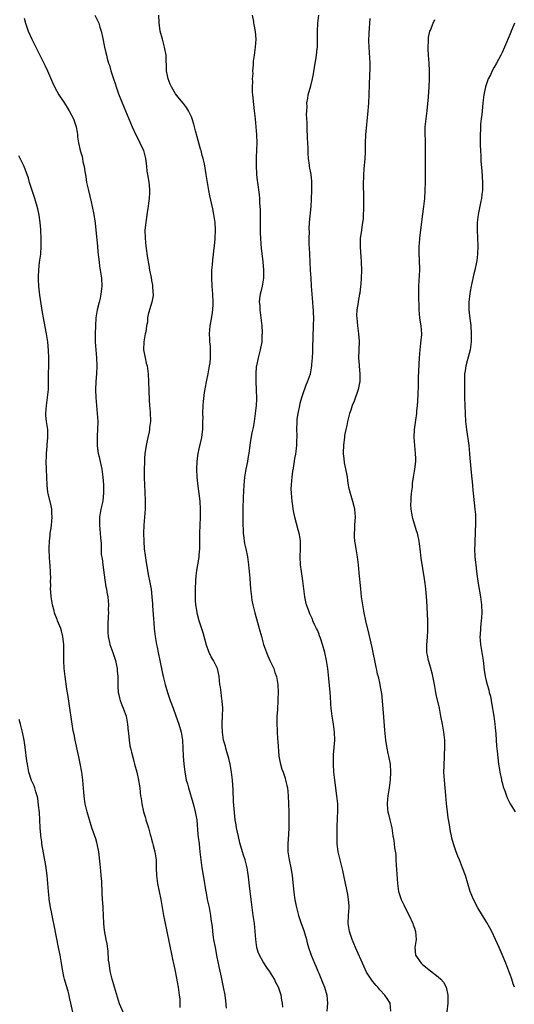
# Model space of a CAD drawing. Units: inches. Extents: x 2508000 to 2510317, y 1488000 to 1491000.
# Drawn here: x 2509136 to 2509260, y 1490023 to 1490270 of the extents above; entities that cross this region are included whole.
import ezdxf

# ---------------------------------------------------------------- set-up
doc = ezdxf.new("R2010")
doc.units = ezdxf.units.IN
doc.header["$MEASUREMENT"] = 0
doc.layers.add('LD25081488_10ft', color=71, linetype='Continuous')

msp = doc.modelspace()

# ---------------------------------------------------------------- linework, layer by layer
at = {"layer": 'LD25081488_10ft'}
for points, elevation in [([(2509137, 1490270.29), (2509137.34, 1490269), (2509138.06, 1490267), (2509138.99, 1490265), (2509139.96, 1490263), (2509141.97, 1490259), (2509142.28, 1490258.29), (2509142.91, 1490257), (2509144.11, 1490254.11), (2509144.62, 1490253), (2509145.75, 1490251), (2509147, 1490249.15), (2509147.82, 1490247.82), (2509148.3, 1490247), (2509149.39, 1490245), (2509150.1, 1490243), (2509150.32, 1490241.68), (2509150.41, 1490241), (2509150.46, 1490240.46), (2509150.65, 1490239), (2509151.11, 1490237), (2509151.57, 1490235.57), (2509151.68, 1490235), (2509151.79, 1490234.21), (2509152.08, 1490233), (2509152.23, 1490231.77), (2509152.49, 1490230.49), (2509152.72, 1490229), (2509153.15, 1490227), (2509153.88, 1490224.12), (2509154.14, 1490223), (2509154.52, 1490221), (2509154.82, 1490218.82), (2509155.02, 1490217.02), (2509155.44, 1490213), (2509155.56, 1490211.56), (2509155.73, 1490210.27), (2509155.85, 1490209), (2509155.97, 1490207.97), (2509156.13, 1490207), (2509156.42, 1490205), (2509156.52, 1490203), (2509156.32, 1490201), (2509156.07, 1490199.93), (2509155.88, 1490199), (2509155.39, 1490197), (2509155.05, 1490195), (2509154.92, 1490193), (2509154.85, 1490191), (2509154.84, 1490189), (2509155.01, 1490186.99), (2509155.22, 1490185), (2509155.28, 1490183), (2509155.18, 1490181), (2509155.03, 1490179.03), (2509154.95, 1490176.95), (2509155.01, 1490175), (2509155.18, 1490173), (2509155.37, 1490171), (2509155.5, 1490169), (2509155.47, 1490167), (2509155.39, 1490165.39), (2509155.36, 1490165), (2509155.38, 1490163), (2509155.56, 1490161.56), (2509155.64, 1490161), (2509155.84, 1490160.16), (2509155.94, 1490159.7), (2509156.49, 1490157), (2509156.77, 1490155), (2509156.93, 1490153.07), (2509156.92, 1490152.92), (2509156.97, 1490151), (2509156.82, 1490149.18), (2509156.69, 1490148.69), (2509156.31, 1490147), (2509155.93, 1490145), (2509155.93, 1490143), (2509156.14, 1490141), (2509156.17, 1490139.83), (2509156.36, 1490138.36), (2509156.33, 1490137), (2509156.4, 1490135.6), (2509156.58, 1490134.58), (2509156.76, 1490133), (2509157.27, 1490129.27), (2509157.54, 1490127.54), (2509157.67, 1490127), (2509157.82, 1490126.18), (2509158, 1490125), (2509158.19, 1490123), (2509158.16, 1490121.84), (2509158.19, 1490121), (2509158.16, 1490120.16), (2509158.05, 1490118.05), (2509158.01, 1490116.01), (2509158.1, 1490115), (2509158.48, 1490113.52), (2509158.54, 1490113), (2509159.33, 1490111), (2509159.97, 1490109), (2509160.15, 1490108.15), (2509160.36, 1490107), (2509160.42, 1490106.41), (2509160.51, 1490105), (2509160.54, 1490102.54), (2509160.65, 1490101), (2509160.71, 1490100.71), (2509161, 1490099.64), (2509161.15, 1490099), (2509161.64, 1490097.64), (2509161.9, 1490097), (2509162.6, 1490095), (2509162.99, 1490093), (2509163.16, 1490091.16), (2509163.22, 1490090.78), (2509163.39, 1490089), (2509163.6, 1490087.6), (2509163.74, 1490087), (2509164.01, 1490085.99), (2509164.38, 1490084.38), (2509164.77, 1490083), (2509165.29, 1490081), (2509165.75, 1490079), (2509165.93, 1490077.93), (2509166.05, 1490077), (2509166.12, 1490075.88), (2509166.25, 1490075), (2509166.38, 1490074.38), (2509166.53, 1490073), (2509167.02, 1490071), (2509167.48, 1490069.48), (2509167.61, 1490069), (2509168.23, 1490067), (2509168.7, 1490065.3), (2509168.81, 1490064.81), (2509169, 1490064.17), (2509169.22, 1490063.22), (2509169.45, 1490062.55), (2509169.86, 1490061), (2509170.01, 1490060.01), (2509170.19, 1490059), (2509170.21, 1490057), (2509170.26, 1490055), (2509170.53, 1490053), (2509171.31, 1490049), (2509171.98, 1490045), (2509172.22, 1490043.78), (2509172.81, 1490041), (2509173, 1490040.17), (2509173.23, 1490039), (2509174.38, 1490033.62), (2509174.58, 1490032.58), (2509174.92, 1490031), (2509175.67, 1490027), (2509175.98, 1490025), (2509176.07, 1490024.07), (2509176.14, 1490023), (2509176.14, 1490021.86)], 8700), ([(2509154.81, 1490271), (2509155.77, 1490269), (2509156.03, 1490268.03), (2509156.4, 1490267), (2509156.81, 1490265.19), (2509157.24, 1490263), (2509157.57, 1490261.57), (2509157.66, 1490261), (2509157.83, 1490260.17), (2509158.18, 1490259), (2509158.42, 1490258.42), (2509158.81, 1490257), (2509159.45, 1490255), (2509159.85, 1490253.85), (2509160.12, 1490253), (2509160.75, 1490251.25), (2509161.46, 1490249.46), (2509161.63, 1490249), (2509162.04, 1490248.04), (2509162.44, 1490247), (2509163.27, 1490245), (2509164.12, 1490243), (2509165.07, 1490241), (2509165.74, 1490239.74), (2509166.11, 1490239), (2509166.98, 1490237), (2509167.46, 1490235), (2509167.57, 1490234.43), (2509167.72, 1490233), (2509167.81, 1490231.81), (2509168, 1490231), (2509168.12, 1490230.12), (2509168.35, 1490229), (2509168.42, 1490228.42), (2509168.52, 1490227), (2509168.52, 1490226.52), (2509168.39, 1490225), (2509168.21, 1490223.79), (2509168.14, 1490223), (2509168.02, 1490222.02), (2509167.67, 1490219.67), (2509167.56, 1490219), (2509167.34, 1490217), (2509167.37, 1490215), (2509167.58, 1490213), (2509168.02, 1490210.02), (2509168.29, 1490208.29), (2509168.52, 1490207), (2509168.88, 1490205.12), (2509169, 1490204.4), (2509169.22, 1490203.22), (2509169.28, 1490203), (2509169.35, 1490201.35), (2509169.4, 1490201), (2509169.39, 1490200.61), (2509169.07, 1490199), (2509168.46, 1490197), (2509168.16, 1490195.84), (2509168.01, 1490195), (2509167.96, 1490193.96), (2509167.74, 1490193), (2509167.55, 1490191.55), (2509167.41, 1490191), (2509167.09, 1490189), (2509167.03, 1490187), (2509167.39, 1490185), (2509167.69, 1490183.69), (2509167.88, 1490183), (2509168.16, 1490181), (2509168.26, 1490179), (2509168.42, 1490174.42), (2509168.5, 1490173), (2509168.65, 1490171.35), (2509168.74, 1490169), (2509168.53, 1490167.47), (2509168.5, 1490167), (2509168.39, 1490166.39), (2509168.04, 1490165), (2509167.83, 1490163.83), (2509167.63, 1490163), (2509167.43, 1490161.43), (2509167.36, 1490161), (2509167.27, 1490159.7), (2509167.21, 1490158.79), (2509167.17, 1490157), (2509167.19, 1490155), (2509167.25, 1490153), (2509167.33, 1490151.33), (2509167.41, 1490149), (2509167.39, 1490147), (2509167.26, 1490145), (2509167.11, 1490143), (2509167.02, 1490141), (2509167.04, 1490139), (2509167.19, 1490137), (2509167.38, 1490135.38), (2509167.62, 1490133.62), (2509168.21, 1490130.21), (2509168.49, 1490129), (2509168.88, 1490126.88), (2509169.09, 1490125), (2509169.22, 1490123.22), (2509169.23, 1490122.77), (2509169.5, 1490119.5), (2509169.55, 1490118.45), (2509169.66, 1490117), (2509169.89, 1490115), (2509170.26, 1490113), (2509170.38, 1490112.38), (2509170.69, 1490111), (2509171.11, 1490109), (2509171.74, 1490105.74), (2509171.91, 1490105), (2509172.42, 1490103), (2509173.02, 1490101), (2509173.7, 1490099), (2509174.43, 1490097), (2509175.13, 1490095.13), (2509175.88, 1490093), (2509176.43, 1490091), (2509176.74, 1490089), (2509176.89, 1490087), (2509176.98, 1490084.98), (2509177.1, 1490083.1), (2509177.34, 1490081), (2509177.41, 1490080.59), (2509177.73, 1490079), (2509178.04, 1490078.04), (2509178.28, 1490077), (2509179.39, 1490073.39), (2509179.6, 1490072.4), (2509179.98, 1490071), (2509180.16, 1490070.16), (2509180.34, 1490069), (2509180.65, 1490065.35), (2509180.69, 1490064.69), (2509180.93, 1490063), (2509181.17, 1490061), (2509181.37, 1490059), (2509181.64, 1490057), (2509181.97, 1490055), (2509182.1, 1490054.1), (2509182.58, 1490051.42), (2509182.68, 1490050.68), (2509183, 1490049.05), (2509183.47, 1490047), (2509183.84, 1490045), (2509183.93, 1490044.07), (2509184.2, 1490042.2), (2509184.29, 1490041), (2509184.49, 1490039.51), (2509184.58, 1490039), (2509184.94, 1490037), (2509185.43, 1490034.57), (2509186.15, 1490031), (2509186.47, 1490029.53), (2509186.64, 1490028.64), (2509187, 1490027), (2509187.37, 1490025), (2509187.55, 1490023.55), (2509187.74, 1490021.74)], 8710), ([(2509201.98, 1490021.98), (2509201.87, 1490023), (2509201.72, 1490023.72), (2509201.51, 1490025), (2509200.84, 1490027), (2509200.18, 1490028.18), (2509199.85, 1490029), (2509199, 1490030.35), (2509198.61, 1490031), (2509197.91, 1490031.91), (2509197, 1490033.34), (2509196.07, 1490035), (2509195.78, 1490035.78), (2509195.43, 1490037), (2509195.15, 1490039), (2509195.01, 1490041), (2509194.82, 1490043), (2509194.56, 1490045), (2509193.99, 1490049), (2509193.57, 1490052.43), (2509193.32, 1490054.68), (2509193.27, 1490055.27), (2509193, 1490057), (2509192.48, 1490059), (2509192.13, 1490060.13), (2509191.83, 1490061), (2509191.2, 1490063.2), (2509190.82, 1490064.82), (2509190.37, 1490067), (2509190.26, 1490067.74), (2509190.04, 1490069), (2509189.92, 1490069.91), (2509189.74, 1490071.74), (2509189.61, 1490073.61), (2509189.47, 1490076.53), (2509189.31, 1490079), (2509189.09, 1490081), (2509188.75, 1490083), (2509188.42, 1490084.42), (2509188.27, 1490085), (2509187.91, 1490086.09), (2509187.66, 1490087), (2509187.54, 1490087.54), (2509187.09, 1490089), (2509186.8, 1490091), (2509186.76, 1490092.76), (2509186.72, 1490093.28), (2509186.81, 1490095), (2509186.88, 1490097), (2509186.77, 1490098.77), (2509186.75, 1490099), (2509186.69, 1490099.31), (2509186.46, 1490101), (2509186.34, 1490102.34), (2509186.19, 1490103), (2509186.05, 1490103.95), (2509186, 1490105), (2509185.85, 1490105.85), (2509185.55, 1490107), (2509184.55, 1490109), (2509183.95, 1490109.95), (2509183.51, 1490111), (2509183, 1490112.35), (2509182.84, 1490112.84), (2509182.24, 1490115), (2509181.96, 1490115.96), (2509180.96, 1490119), (2509180.54, 1490120.54), (2509180.45, 1490121), (2509180.38, 1490121.62), (2509180.14, 1490123), (2509180.05, 1490124.05), (2509180.02, 1490125), (2509180.03, 1490125.97), (2509180.01, 1490127), (2509180.1, 1490129), (2509180.25, 1490130.25), (2509180.37, 1490131.63), (2509180.63, 1490133), (2509180.95, 1490134.95), (2509181, 1490135.56), (2509181.1, 1490137), (2509181.17, 1490141), (2509181.3, 1490145), (2509181.29, 1490147), (2509181.18, 1490149), (2509181, 1490150.92), (2509180.74, 1490152.74), (2509180.48, 1490155), (2509180.36, 1490157), (2509180.43, 1490159), (2509180.54, 1490159.7), (2509180.74, 1490161), (2509181, 1490162.13), (2509181.62, 1490165), (2509181.72, 1490165.72), (2509181.86, 1490167), (2509181.87, 1490168.13), (2509181.92, 1490169), (2509181.93, 1490169.93), (2509181.91, 1490171), (2509181.98, 1490173), (2509182.05, 1490174.05), (2509182.32, 1490176.32), (2509182.79, 1490179), (2509183.2, 1490181), (2509183.59, 1490183), (2509183.7, 1490183.7), (2509183.84, 1490185), (2509183.8, 1490186.2), (2509183.83, 1490187), (2509183.8, 1490187.8), (2509183.64, 1490189), (2509183.64, 1490189.64), (2509183.56, 1490191), (2509183.74, 1490193), (2509183.88, 1490193.88), (2509184.22, 1490195.78), (2509184.37, 1490197), (2509184.44, 1490198.44), (2509184.49, 1490199), (2509184.41, 1490201), (2509184.23, 1490203), (2509184.12, 1490205), (2509184.17, 1490207), (2509184.3, 1490208.3), (2509184.39, 1490209.61), (2509184.84, 1490213.16), (2509185, 1490214.77), (2509185.02, 1490215), (2509185.09, 1490217), (2509184.97, 1490219), (2509184.65, 1490221), (2509184.36, 1490222.36), (2509183.65, 1490225.65), (2509183.38, 1490227), (2509183.02, 1490229), (2509182.7, 1490231), (2509182.29, 1490233.71), (2509182.01, 1490235), (2509181.75, 1490235.75), (2509181.46, 1490237), (2509181.33, 1490237.33), (2509180.45, 1490240.45), (2509180.05, 1490241.95), (2509179.78, 1490243), (2509179.63, 1490243.63), (2509179.18, 1490245), (2509179, 1490245.52), (2509178.26, 1490247), (2509177.82, 1490247.82), (2509177, 1490248.85), (2509176.01, 1490250.01), (2509175, 1490251.25), (2509174.02, 1490253), (2509173.7, 1490253.69), (2509173.18, 1490255), (2509173, 1490255.83), (2509172.79, 1490257), (2509172.64, 1490261), (2509172.3, 1490263), (2509171.73, 1490265), (2509171.2, 1490267), (2509170.91, 1490269.09), (2509170.82, 1490271)], 8720), ([(2509194.25, 1490271), (2509194.58, 1490269.42), (2509194.64, 1490269), (2509194.67, 1490268.67), (2509195.06, 1490266.94), (2509195.19, 1490265), (2509195.02, 1490263), (2509194.73, 1490261), (2509194.53, 1490259.47), (2509194.52, 1490258.52), (2509194.39, 1490257), (2509194.4, 1490256.4), (2509194.3, 1490255), (2509194.33, 1490254.33), (2509194.27, 1490253), (2509194.31, 1490251.69), (2509194.36, 1490251), (2509194.61, 1490248.61), (2509194.81, 1490247), (2509195.03, 1490245), (2509195.22, 1490243), (2509195.38, 1490241), (2509195.41, 1490239), (2509195.26, 1490235.26), (2509195.26, 1490233), (2509195.36, 1490231.36), (2509195.36, 1490231), (2509195.54, 1490229.54), (2509195.57, 1490229), (2509195.99, 1490225.99), (2509196.09, 1490225), (2509196.13, 1490223.87), (2509196.21, 1490223), (2509196.25, 1490222.25), (2509196.25, 1490218.25), (2509196.28, 1490216.28), (2509196.34, 1490215), (2509196.46, 1490213.54), (2509196.51, 1490212.51), (2509196.92, 1490209.08), (2509197.12, 1490207), (2509197.12, 1490205), (2509196.78, 1490203), (2509196.42, 1490201.58), (2509196.31, 1490201), (2509196.11, 1490199.89), (2509196.06, 1490199), (2509196.16, 1490198.16), (2509196.17, 1490197), (2509196.33, 1490195.67), (2509196.44, 1490195), (2509196.66, 1490193), (2509196.75, 1490191.25), (2509196.75, 1490191), (2509196.72, 1490190.72), (2509196.67, 1490189), (2509196.58, 1490188.58), (2509196.31, 1490187), (2509195.76, 1490185), (2509195.34, 1490183), (2509195.31, 1490182.69), (2509195.19, 1490181), (2509195.23, 1490179), (2509195.3, 1490177), (2509195.33, 1490174.67), (2509195.26, 1490173), (2509195.05, 1490171), (2509194.73, 1490169), (2509194.48, 1490167.52), (2509194.16, 1490166.16), (2509193.76, 1490163.76), (2509193.42, 1490161), (2509193.36, 1490160.64), (2509193.19, 1490159.7), (2509193.07, 1490159), (2509192.66, 1490157), (2509192.36, 1490155), (2509192.2, 1490153), (2509192.02, 1490149.98), (2509191.98, 1490149), (2509191.96, 1490147.96), (2509191.92, 1490147), (2509191.91, 1490146.09), (2509191.92, 1490143.93), (2509191.95, 1490143), (2509192.02, 1490141.98), (2509192.04, 1490141), (2509192.21, 1490139.79), (2509192.28, 1490139), (2509192.37, 1490138.37), (2509192.67, 1490137), (2509193.07, 1490135), (2509193.36, 1490133), (2509193.68, 1490129.68), (2509193.75, 1490128.25), (2509193.86, 1490127), (2509194.07, 1490125), (2509194.19, 1490124.19), (2509194.42, 1490123), (2509194.93, 1490121), (2509196.04, 1490117), (2509196.58, 1490115), (2509197.15, 1490113), (2509197.84, 1490111), (2509198.19, 1490110.19), (2509198.73, 1490109), (2509199.67, 1490107), (2509200, 1490106), (2509200.39, 1490105), (2509200.73, 1490103), (2509200.77, 1490101), (2509200.7, 1490099.3), (2509200.7, 1490098.7), (2509200.59, 1490097), (2509200.6, 1490096.6), (2509200.49, 1490095), (2509200.44, 1490093.56), (2509200.53, 1490091), (2509200.65, 1490089.35), (2509200.68, 1490088.68), (2509201, 1490085), (2509201.31, 1490083.31), (2509201.74, 1490081.74), (2509202.02, 1490081), (2509202.53, 1490079.47), (2509202.67, 1490079), (2509203, 1490077.66), (2509203.13, 1490077), (2509203.33, 1490075), (2509203.41, 1490073), (2509203.44, 1490071), (2509203.49, 1490069.49), (2509203.46, 1490068.54), (2509203.48, 1490067), (2509203.39, 1490065.39), (2509203.19, 1490063), (2509203.21, 1490061), (2509203.47, 1490059.47), (2509203.54, 1490059), (2509203.96, 1490057), (2509204.28, 1490055), (2509204.74, 1490050.74), (2509205, 1490048.94), (2509205.38, 1490047), (2509205.7, 1490045.7), (2509205.9, 1490045), (2509206.61, 1490043), (2509207.26, 1490041.26), (2509207.88, 1490039), (2509208.09, 1490038.09), (2509208.39, 1490037), (2509209, 1490035.31), (2509209.09, 1490035), (2509209.89, 1490033), (2509210.26, 1490032.26), (2509210.77, 1490031), (2509211, 1490030.5), (2509212.04, 1490028.04), (2509212.43, 1490027), (2509212.99, 1490025), (2509213.19, 1490023), (2509213, 1490021)], 8730), ([(2509229.06, 1490021), (2509228.91, 1490023), (2509228.16, 1490024.16), (2509227.6, 1490025), (2509226.35, 1490026.35), (2509225.78, 1490027), (2509225.4, 1490027.4), (2509224.48, 1490028.48), (2509224.13, 1490029), (2509223, 1490030.8), (2509222.27, 1490032.27), (2509220.19, 1490037), (2509219.36, 1490039), (2509218.68, 1490041), (2509218.46, 1490042.46), (2509218.4, 1490043), (2509218.49, 1490045), (2509218.63, 1490047), (2509218.59, 1490047.41), (2509218.49, 1490049), (2509218.26, 1490050.26), (2509217.93, 1490051.93), (2509217.69, 1490053), (2509217.29, 1490055), (2509217, 1490056.29), (2509216.86, 1490057), (2509215.85, 1490061), (2509215.62, 1490063), (2509215.6, 1490065), (2509215.62, 1490067), (2509215.71, 1490069.71), (2509215.78, 1490071), (2509215.75, 1490073), (2509215.7, 1490073.7), (2509215.55, 1490075), (2509214.99, 1490079), (2509214.78, 1490081), (2509214.66, 1490083), (2509214.68, 1490085.32), (2509215.01, 1490089), (2509214.96, 1490091), (2509214.69, 1490093), (2509214.37, 1490095), (2509214.14, 1490097), (2509214.05, 1490098.06), (2509213.92, 1490100.08), (2509213.85, 1490101), (2509213.5, 1490104.49), (2509213.24, 1490107), (2509212.95, 1490109), (2509212.52, 1490111), (2509211.95, 1490113), (2509211.41, 1490114.6), (2509211.21, 1490115.21), (2509211, 1490115.78), (2509210.63, 1490116.63), (2509210.43, 1490117), (2509209.93, 1490118.07), (2509209.53, 1490119), (2509209.38, 1490119.38), (2509208.75, 1490120.75), (2509208.5, 1490121.5), (2509207.95, 1490123), (2509207.75, 1490123.75), (2509207.49, 1490125), (2509207.23, 1490127), (2509207, 1490129), (2509206.74, 1490130.74), (2509206.63, 1490131.37), (2509206.39, 1490133), (2509206.31, 1490135), (2509206.44, 1490137), (2509206.44, 1490139), (2509206.34, 1490139.66), (2509206.07, 1490141), (2509205.81, 1490141.81), (2509204.95, 1490144.95), (2509204.62, 1490146.62), (2509204.3, 1490149), (2509204.13, 1490151), (2509204.1, 1490152.1), (2509204.13, 1490153), (2509204.2, 1490154.2), (2509204.32, 1490155), (2509204.51, 1490156.51), (2509204.67, 1490157.33), (2509204.92, 1490159.08), (2509205.02, 1490159.7), (2509205.19, 1490160.81), (2509205.46, 1490163), (2509205.49, 1490164.51), (2509205.53, 1490165), (2509205.53, 1490165.53), (2509205.47, 1490167), (2509205.53, 1490169), (2509205.59, 1490169.59), (2509205.81, 1490171), (2509206.23, 1490173), (2509206.36, 1490173.64), (2509206.74, 1490175), (2509207, 1490175.81), (2509207.81, 1490178.19), (2509208.18, 1490179), (2509208.88, 1490181), (2509209.27, 1490183), (2509209.28, 1490183.28), (2509209.43, 1490185), (2509209.51, 1490186.49), (2509209.52, 1490187.52), (2509209.68, 1490193), (2509209.71, 1490195), (2509209.69, 1490196.31), (2509209.66, 1490197), (2509209.61, 1490197.61), (2509209.54, 1490199), (2509209.18, 1490203), (2509209.04, 1490205), (2509208.92, 1490207), (2509208.71, 1490211), (2509208.66, 1490212.66), (2509208.62, 1490213.38), (2509208.61, 1490215), (2509208.63, 1490216.63), (2509208.61, 1490217.39), (2509208.7, 1490219), (2509209.06, 1490223), (2509209.19, 1490224.81), (2509209.27, 1490227), (2509209.26, 1490229), (2509209.25, 1490229.25), (2509209.05, 1490231.05), (2509208.66, 1490233), (2509208.63, 1490233.37), (2509208.41, 1490235), (2509208.34, 1490236.34), (2509208.35, 1490237.65), (2509208.27, 1490239), (2509208.17, 1490240.17), (2509208.13, 1490241), (2509208.08, 1490241.92), (2509208.05, 1490243), (2509208.09, 1490244.09), (2509207.91, 1490246.09), (2509207.96, 1490247), (2509208.04, 1490248.04), (2509207.97, 1490249), (2509208.21, 1490250.21), (2509208.29, 1490251), (2509209, 1490253.26), (2509209.44, 1490255), (2509209.69, 1490256.31), (2509209.89, 1490257.89), (2509210.08, 1490259), (2509210.22, 1490259.78), (2509210.41, 1490261), (2509210.58, 1490262.58), (2509210.64, 1490263), (2509210.7, 1490265), (2509210.7, 1490267), (2509210.77, 1490269), (2509211.02, 1490271)], 8740), ([(2509223.79, 1490270.21), (2509223.52, 1490266.48), (2509223.48, 1490264.52), (2509223.56, 1490263), (2509223.68, 1490261.68), (2509223.71, 1490260.29), (2509223.78, 1490259), (2509223.79, 1490257.79), (2509223.65, 1490253.65), (2509223.54, 1490251), (2509223.44, 1490249), (2509223.29, 1490247), (2509222.75, 1490241), (2509222.67, 1490239), (2509222.67, 1490237.33), (2509222.63, 1490236.63), (2509222.57, 1490235), (2509222.34, 1490232.34), (2509222.2, 1490231), (2509222.2, 1490230.2), (2509222.15, 1490229), (2509222.16, 1490227.84), (2509222.21, 1490226.21), (2509222.22, 1490223), (2509222.18, 1490222.18), (2509222.16, 1490221), (2509222.11, 1490219.89), (2509222, 1490219), (2509221.78, 1490217.78), (2509221.71, 1490217), (2509221.47, 1490215.47), (2509221.42, 1490215), (2509221.35, 1490213), (2509221.46, 1490211.46), (2509221.52, 1490210.48), (2509221.66, 1490209), (2509221.72, 1490207), (2509221.65, 1490205), (2509221.52, 1490203.52), (2509221.5, 1490203), (2509221.26, 1490201.26), (2509221.24, 1490201), (2509220.88, 1490199.12), (2509220.86, 1490198.86), (2509220.57, 1490197), (2509220.49, 1490195.51), (2509220.52, 1490195), (2509220.7, 1490193), (2509220.99, 1490191), (2509221.14, 1490189.14), (2509221.05, 1490186.95), (2509220.98, 1490185), (2509221.13, 1490183.13), (2509221.13, 1490182.87), (2509221.33, 1490181), (2509221.29, 1490179), (2509221.25, 1490178.75), (2509220.87, 1490177), (2509219.85, 1490174.15), (2509219.39, 1490173), (2509219, 1490171.88), (2509218.73, 1490171), (2509218.2, 1490169), (2509218.02, 1490167.98), (2509217.76, 1490167), (2509217.45, 1490165.45), (2509217.41, 1490165), (2509217.16, 1490163.16), (2509217.09, 1490161.09), (2509217.1, 1490160.9), (2509217.26, 1490159.7), (2509217.4, 1490158.6), (2509217.98, 1490155.98), (2509218.08, 1490155), (2509218.22, 1490154.22), (2509218.39, 1490153), (2509218.48, 1490152.48), (2509218.85, 1490151), (2509219.46, 1490149), (2509219.76, 1490147.76), (2509219.95, 1490147), (2509220.1, 1490145), (2509220.05, 1490144.05), (2509219.96, 1490143), (2509219.92, 1490141.92), (2509219.84, 1490141), (2509219.88, 1490140.12), (2509219.96, 1490139), (2509220.11, 1490138.11), (2509220.27, 1490137), (2509220.61, 1490135), (2509220.88, 1490133), (2509221.08, 1490131), (2509221.45, 1490127), (2509221.67, 1490125), (2509221.95, 1490123), (2509222.33, 1490121), (2509222.76, 1490119), (2509223.57, 1490115.57), (2509224.31, 1490112.31), (2509225.31, 1490107.31), (2509225.39, 1490107), (2509225.68, 1490105.68), (2509225.86, 1490105), (2509226.32, 1490103), (2509226.43, 1490102.43), (2509226.72, 1490100.72), (2509226.91, 1490098.91), (2509227.21, 1490094.79), (2509227.5, 1490091.5), (2509227.75, 1490089), (2509227.94, 1490087.94), (2509228.07, 1490087), (2509228.34, 1490085.66), (2509228.5, 1490085), (2509228.88, 1490083), (2509229.03, 1490081), (2509228.95, 1490079.05), (2509228.67, 1490077), (2509228.45, 1490075.55), (2509228.32, 1490075), (2509228.23, 1490074.23), (2509228.13, 1490073), (2509228.28, 1490071.72), (2509228.34, 1490071), (2509228.46, 1490070.46), (2509228.85, 1490069), (2509229.3, 1490067), (2509229.61, 1490065), (2509229.84, 1490063.84), (2509229.92, 1490063), (2509229.98, 1490062.02), (2509230.33, 1490060.33), (2509230.34, 1490059), (2509230.39, 1490057.61), (2509230.51, 1490056.51), (2509230.78, 1490053), (2509231.04, 1490051.04), (2509231.48, 1490049.48), (2509231.68, 1490049), (2509232.33, 1490047.67), (2509232.75, 1490046.75), (2509233.65, 1490045), (2509234.58, 1490043), (2509234.67, 1490042.67), (2509235, 1490041.82), (2509235.21, 1490041.21), (2509235.27, 1490041), (2509235.4, 1490039), (2509235.12, 1490037), (2509235.3, 1490035), (2509236.69, 1490033), (2509237, 1490032.72), (2509239, 1490031.1), (2509241, 1490029.58), (2509241.67, 1490029), (2509242.28, 1490028.28), (2509243, 1490027), (2509243.39, 1490025), (2509243.41, 1490023.41), (2509243.4, 1490023), (2509243.15, 1490020.84)], 8750), ([(2509260.15, 1490027), (2509259.82, 1490027.82), (2509259.46, 1490029), (2509259, 1490030.19), (2509258.72, 1490031), (2509257.94, 1490033), (2509257, 1490035.18), (2509256.25, 1490037), (2509255.88, 1490037.88), (2509255.36, 1490039), (2509254.4, 1490041), (2509253.93, 1490041.93), (2509253.2, 1490043.2), (2509252.06, 1490045), (2509250.9, 1490046.9), (2509249.82, 1490049), (2509249.01, 1490051), (2509248.39, 1490053), (2509247.79, 1490055), (2509247.09, 1490057), (2509246.28, 1490059), (2509245.9, 1490059.9), (2509245.47, 1490061), (2509244.79, 1490063), (2509244.42, 1490064.42), (2509244.31, 1490065), (2509244.07, 1490066.07), (2509243.71, 1490068.29), (2509243.48, 1490069.48), (2509243.28, 1490071), (2509243.07, 1490073.07), (2509242.91, 1490075.09), (2509242.73, 1490077), (2509242.52, 1490079), (2509242.39, 1490081), (2509242.43, 1490082.43), (2509242.43, 1490083), (2509242.56, 1490084.56), (2509242.58, 1490085.42), (2509242.66, 1490087), (2509242.6, 1490089), (2509242.37, 1490091), (2509242.04, 1490093), (2509241.67, 1490095), (2509241.55, 1490095.55), (2509241.27, 1490097), (2509240.5, 1490100.5), (2509240.01, 1490103), (2509239.76, 1490104.24), (2509239.53, 1490105.53), (2509239.13, 1490107), (2509239.12, 1490107.12), (2509238.57, 1490109), (2509238.32, 1490110.32), (2509238.15, 1490111), (2509238.15, 1490111.85), (2509238.11, 1490113), (2509238.21, 1490113.79), (2509238.29, 1490115), (2509238.35, 1490116.35), (2509238.4, 1490117), (2509238.39, 1490117.61), (2509238.36, 1490119), (2509238.08, 1490124.08), (2509238.02, 1490125), (2509237.91, 1490126.09), (2509237.85, 1490127), (2509237.68, 1490128.32), (2509237.55, 1490129.55), (2509236.73, 1490134.73), (2509236.46, 1490137), (2509236.27, 1490138.27), (2509236.18, 1490139), (2509235.74, 1490141), (2509235.55, 1490141.55), (2509234.62, 1490144.62), (2509234.53, 1490145), (2509234.47, 1490145.53), (2509234.19, 1490147), (2509234.13, 1490148.13), (2509234.15, 1490149), (2509234.22, 1490149.78), (2509234.31, 1490151), (2509234.48, 1490152.48), (2509234.54, 1490153.46), (2509234.77, 1490155), (2509235.12, 1490157), (2509235.34, 1490159), (2509235.33, 1490159.7), (2509235.3, 1490161), (2509235.09, 1490163), (2509234.93, 1490165), (2509235.01, 1490167), (2509235.28, 1490168.72), (2509235.34, 1490169.34), (2509235.6, 1490171), (2509235.64, 1490171.64), (2509235.8, 1490173), (2509235.87, 1490174.13), (2509235.93, 1490175.93), (2509236.01, 1490177.99), (2509236.06, 1490180.06), (2509236.29, 1490185), (2509236.44, 1490187), (2509236.64, 1490188.64), (2509236.83, 1490190.83), (2509236.83, 1490191), (2509236.69, 1490193), (2509236.45, 1490194.45), (2509236.37, 1490195), (2509236.17, 1490197), (2509236.16, 1490198.16), (2509236.07, 1490199.93), (2509236.09, 1490201), (2509236.09, 1490201.91), (2509236.13, 1490203), (2509236.31, 1490205.69), (2509236.36, 1490207), (2509236.26, 1490209.74), (2509236.18, 1490211), (2509236.17, 1490212.17), (2509236.19, 1490213), (2509236.27, 1490213.73), (2509236.37, 1490215), (2509236.88, 1490219.12), (2509237.4, 1490223), (2509237.6, 1490225), (2509237.71, 1490227), (2509237.77, 1490229), (2509237.8, 1490231), (2509237.81, 1490237), (2509237.77, 1490238.23), (2509237.76, 1490239.76), (2509237.68, 1490241), (2509237.68, 1490242.32), (2509237.73, 1490243), (2509237.94, 1490245), (2509238.19, 1490247), (2509238.54, 1490250.54), (2509238.73, 1490253), (2509238.8, 1490255), (2509238.77, 1490257), (2509238.67, 1490259), (2509238.53, 1490261), (2509238.48, 1490262.48), (2509238.44, 1490263), (2509238.52, 1490264.52), (2509238.51, 1490265), (2509238.56, 1490265.44), (2509238.91, 1490267), (2509239, 1490267.25), (2509239.69, 1490269), (2509240.09, 1490269.91)], 8760), ([(2509260.16, 1490269), (2509259.57, 1490267.57), (2509259.33, 1490267), (2509259.22, 1490266.78), (2509259, 1490266.31), (2509257.6, 1490263), (2509257, 1490261.65), (2509256.7, 1490261), (2509255.63, 1490259), (2509255, 1490257.93), (2509254.5, 1490257), (2509254.06, 1490256.06), (2509253.52, 1490255), (2509253, 1490253.48), (2509252.85, 1490253), (2509252.54, 1490251.46), (2509252.46, 1490251), (2509252.19, 1490249), (2509252.09, 1490247.91), (2509251.97, 1490247), (2509251.92, 1490246.08), (2509251.78, 1490245), (2509251.62, 1490243.62), (2509251.61, 1490242.39), (2509251.5, 1490241), (2509251.51, 1490239), (2509251.5, 1490238.5), (2509251.58, 1490237), (2509251.69, 1490235.69), (2509251.67, 1490235), (2509251.68, 1490234.32), (2509251.93, 1490231.93), (2509252.12, 1490229), (2509252.08, 1490227), (2509251.96, 1490225.96), (2509251.82, 1490225), (2509251.67, 1490224.33), (2509251.03, 1490221), (2509250.79, 1490219), (2509250.75, 1490217), (2509250.88, 1490213), (2509250.85, 1490211), (2509250.66, 1490209.34), (2509250.6, 1490209), (2509250.17, 1490207), (2509249.93, 1490206.07), (2509249.37, 1490203.37), (2509249.27, 1490203), (2509249, 1490201.61), (2509248.9, 1490201.1), (2509248.64, 1490199), (2509248.63, 1490197), (2509248.88, 1490194.88), (2509249.13, 1490193.13), (2509249.27, 1490191), (2509249.23, 1490189), (2509249, 1490187), (2509248.24, 1490184.24), (2509247.88, 1490183), (2509247.73, 1490181.73), (2509247.61, 1490181), (2509247.58, 1490179.58), (2509247.55, 1490179), (2509247.55, 1490177), (2509247.56, 1490175), (2509247.62, 1490173), (2509247.71, 1490171), (2509247.85, 1490169), (2509248.07, 1490167), (2509248.65, 1490163), (2509248.85, 1490161), (2509248.95, 1490159.7), (2509249, 1490159), (2509249.35, 1490155.35), (2509249.41, 1490154.59), (2509249.56, 1490153), (2509249.7, 1490151.7), (2509249.75, 1490151), (2509249.84, 1490150.16), (2509250.21, 1490147), (2509250.31, 1490145.69), (2509250.34, 1490145), (2509250.31, 1490144.31), (2509250.34, 1490143), (2509250.29, 1490141.71), (2509250.23, 1490141), (2509250.13, 1490139), (2509250.14, 1490138.14), (2509250.12, 1490137), (2509250.21, 1490135), (2509250.26, 1490134.26), (2509250.38, 1490133), (2509250.57, 1490131.43), (2509250.65, 1490130.65), (2509251, 1490128.31), (2509251.62, 1490125), (2509251.87, 1490123), (2509251.91, 1490121), (2509251.83, 1490119.83), (2509251.76, 1490119), (2509251.67, 1490118.33), (2509251.55, 1490117), (2509251.48, 1490115.48), (2509251.44, 1490115), (2509251.57, 1490113), (2509252.22, 1490109), (2509252.54, 1490106.54), (2509252.76, 1490105), (2509253, 1490103.92), (2509253.23, 1490103), (2509253.66, 1490101.66), (2509253.77, 1490101), (2509254.06, 1490100.06), (2509254.23, 1490099), (2509254.37, 1490098.37), (2509254.91, 1490095), (2509255.18, 1490093), (2509255.32, 1490091.32), (2509255.43, 1490090.57), (2509255.51, 1490089), (2509255.62, 1490087.62), (2509255.75, 1490086.25), (2509256.12, 1490083), (2509256.34, 1490081.66), (2509256.43, 1490081), (2509256.83, 1490079.17), (2509256.88, 1490078.88), (2509257, 1490078.4), (2509257.32, 1490077.32), (2509257.71, 1490076.29), (2509258.14, 1490075), (2509258.39, 1490074.39), (2509259.03, 1490073), (2509260.29, 1490071)], 8770), ([(2509162.4, 1490019.6), (2509161, 1490022.84), (2509160.46, 1490024.46), (2509159.69, 1490027), (2509159.12, 1490029), (2509158.66, 1490031), (2509158.45, 1490032.45), (2509158.33, 1490033), (2509158.22, 1490033.78), (2509158.08, 1490036.08), (2509157.84, 1490037.84), (2509157.61, 1490039), (2509157.21, 1490041.21), (2509157.07, 1490043), (2509156.98, 1490045), (2509156.85, 1490046.85), (2509156.84, 1490047.16), (2509156.69, 1490049), (2509156.61, 1490050.61), (2509156.5, 1490053.5), (2509156.38, 1490055), (2509156.24, 1490056.24), (2509156.12, 1490057.88), (2509155.8, 1490061), (2509155.39, 1490063), (2509155.3, 1490063.3), (2509155, 1490064.23), (2509154.03, 1490067), (2509153.42, 1490069), (2509152.84, 1490071), (2509152.35, 1490073), (2509152.17, 1490074.17), (2509152.07, 1490075), (2509152.01, 1490075.99), (2509151.75, 1490079), (2509151.48, 1490081), (2509151.12, 1490083.12), (2509150.79, 1490084.79), (2509149.84, 1490089), (2509149.57, 1490090.43), (2509149.37, 1490091.37), (2509148.47, 1490097), (2509148.06, 1490099.94), (2509147.77, 1490101.77), (2509147.32, 1490105), (2509147.1, 1490107), (2509147.01, 1490109), (2509147.02, 1490111.02), (2509146.97, 1490112.97), (2509146.77, 1490115), (2509146.44, 1490116.44), (2509146.26, 1490117), (2509145.41, 1490119), (2509145.28, 1490119.28), (2509144.71, 1490120.71), (2509144.63, 1490121), (2509144.53, 1490121.47), (2509144.14, 1490123), (2509143.83, 1490125), (2509143.72, 1490126.28), (2509143.68, 1490127), (2509143.71, 1490127.71), (2509143.66, 1490129), (2509143.7, 1490129.7), (2509143.66, 1490131), (2509143.56, 1490133), (2509143.49, 1490133.49), (2509143.39, 1490135), (2509143.33, 1490136.67), (2509143.28, 1490137), (2509143.27, 1490137.27), (2509143.35, 1490139), (2509143.54, 1490140.46), (2509143.58, 1490141), (2509143.78, 1490142.22), (2509143.87, 1490143), (2509144.05, 1490145), (2509143.99, 1490146.01), (2509143.95, 1490147), (2509143.83, 1490147.83), (2509143.03, 1490150.97), (2509143, 1490151.23), (2509142.82, 1490153), (2509142.73, 1490155), (2509142.62, 1490157), (2509142.58, 1490159), (2509142.59, 1490159.41), (2509142.6, 1490159.7), (2509142.67, 1490161), (2509142.84, 1490162.84), (2509142.84, 1490163.16), (2509143, 1490165), (2509142.97, 1490167), (2509142.68, 1490169), (2509142.51, 1490170.51), (2509142.47, 1490171), (2509142.61, 1490173), (2509142.92, 1490175), (2509143.11, 1490177), (2509143.13, 1490178.87), (2509143.16, 1490179.16), (2509143.18, 1490181), (2509143.26, 1490183), (2509143.24, 1490183.24), (2509143.26, 1490185), (2509143.16, 1490186.84), (2509142.96, 1490189), (2509142.66, 1490191), (2509142.07, 1490194.07), (2509141.87, 1490195), (2509141.65, 1490196.35), (2509141, 1490200.73), (2509140.73, 1490203), (2509140.64, 1490204.64), (2509140.61, 1490205), (2509140.61, 1490205.39), (2509140.68, 1490207), (2509140.92, 1490209), (2509141.19, 1490211), (2509141.34, 1490213), (2509141.33, 1490214.67), (2509141.18, 1490217.18), (2509141.01, 1490219), (2509140.77, 1490220.77), (2509140.43, 1490222.43), (2509140.28, 1490223), (2509139.7, 1490225), (2509138.39, 1490229), (2509138.09, 1490230.09), (2509137, 1490232.98), (2509136.05, 1490235), (2509135.68, 1490235.68)], 8690), ([(2509149.25, 1490020.75), (2509148.78, 1490023), (2509148.4, 1490024.4), (2509148.29, 1490025), (2509148.04, 1490025.96), (2509147.57, 1490027.57), (2509147.18, 1490029), (2509147, 1490029.72), (2509146.72, 1490031), (2509146.45, 1490032.45), (2509146.38, 1490033), (2509146.05, 1490035), (2509145.68, 1490037), (2509144.54, 1490042.54), (2509144.29, 1490043.71), (2509144.04, 1490045), (2509143.89, 1490045.89), (2509143.65, 1490047), (2509143.39, 1490048.61), (2509143.34, 1490049), (2509143.32, 1490049.32), (2509143.15, 1490051), (2509143.01, 1490053), (2509142.81, 1490055), (2509142.44, 1490057.56), (2509141.5, 1490063), (2509141.45, 1490063.45), (2509141.21, 1490065), (2509141.21, 1490065.21), (2509141.04, 1490067), (2509140.96, 1490069), (2509140.84, 1490070.84), (2509140.67, 1490072.67), (2509140.46, 1490074.46), (2509140.33, 1490075), (2509139.97, 1490076.03), (2509139.71, 1490077), (2509139.51, 1490077.51), (2509139, 1490078.53), (2509138.86, 1490078.86), (2509138.23, 1490081), (2509138.01, 1490082.01), (2509137.85, 1490083), (2509137.74, 1490083.74), (2509137.26, 1490087.26), (2509136.99, 1490088.99), (2509136.62, 1490091), (2509136.32, 1490092.32), (2509136.14, 1490093), (2509135.78, 1490094.22)], 8680)]:
    msp.add_lwpolyline(points, dxfattribs=dict(at, elevation=elevation))

doc.saveas('drawing.dxf')
